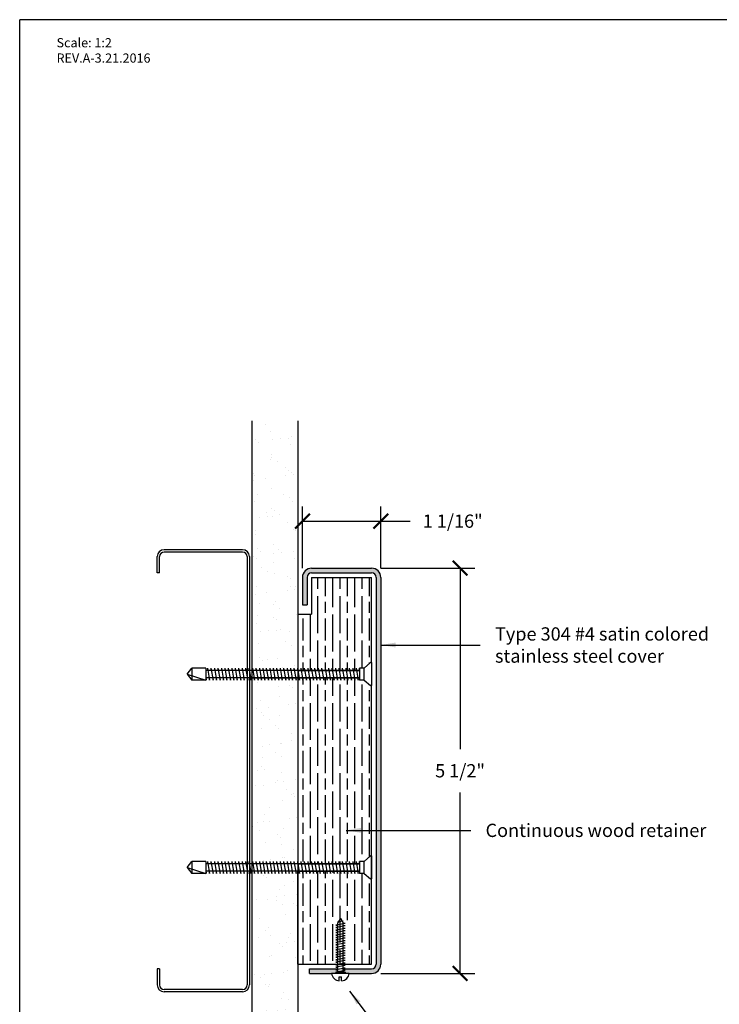
# Model space of a CAD drawing. Units: inches. Extents: x 88.9 to 96.9, y 89.3 to 99.5.
# Drawn here: x 88.9 to 93.6, y 92.8 to 99.5 of the extents above; entities that cross this region are included whole.
import ezdxf

# ---------------------------------------------------------------- set-up
doc = ezdxf.new("R2010")
doc.units = ezdxf.units.IN
doc.header["$MEASUREMENT"] = 0
doc.styles.get("Standard").update_dxf_attribs({"font": 'arial.ttf'})
doc.dimstyles.get("Standard").update_dxf_attribs({"dimtxt": 0.09, "dimasz": 0.1, "dimexe": 0.1, "dimexo": 0.0625, "dimgap": 0.1, "dimtad": 0, "dimtih": 1, "dimtoh": 1, "dimdec": 4, "dimzin": 0, "dimdsep": 46, "dimtxsty": 'Standard', "dimblk": 'ARCHTICK', "dimcen": 0, "dimadec": 0, "dimazin": 2, "dimtfac": 1, "dimtdec": 4, "dimtofl": 0, "dimtmove": 0, "dimatfit": 3, "dimfxl": 1, "dimtolj": 1, "dimtzin": 0, "dimarcsym": 0})

# ---------------------------------------------------------------- blocks, each defined once
blk = doc.blocks.new('_ArchTick')
at = {"color": 0, "linetype": 'ByBlock', "const_width": 0.15}
blk.add_lwpolyline([(-0.5, -0.5), (0.5, 0.5)], dxfattribs=at)
blk = doc.blocks.new('*D7')
at = {"color": 0, "lineweight": -2, "transparency": 16777216}
for p, q in [((91.3486, 95.7661), (91.9864, 95.7661)), ((91.8864, 95.7661), (91.8864, 94.5376)), ((91.8864, 93.0161), (91.8864, 94.2445)), ((91.3486, 93.0161), (91.9864, 93.0161))]:
    blk.add_line(p, q, dxfattribs=at)
at = {"layer": 'Defpoints', "color": 0, "transparency": 16777216}
for p in [(91.2861, 95.7661), (91.2861, 93.0161), (91.8864, 93.0161)]:
    blk.add_point(p, dxfattribs=at)
at = {"color": 0, "lineweight": -2, "transparency": 16777216, "xscale": 0.1, "yscale": 0.1, "zscale": 0.1}
for p, rotation in [((91.8864, 95.7661), 90), ((91.8864, 93.0161), 270)]:
    blk.add_blockref('_ArchTick', p, dxfattribs=dict(at, rotation=rotation))
at = {"color": 0, "transparency": 16777216, "insert": (91.8864, 94.3911), "char_height": 0.09, "attachment_point": 5}
blk.add_mtext('\\A1;5 1/2"', dxfattribs=at)
blk = doc.blocks.new('*D8')
at = {"color": 0, "lineweight": -2, "transparency": 16777216}
for p, q in [((90.8174, 95.7661), (90.8174, 96.1851)), ((91.3486, 95.7661), (91.3486, 96.1851)), ((90.8174, 96.0851), (91.3486, 96.0851)), ((91.3486, 96.0851), (91.5491, 96.0851))]:
    blk.add_line(p, q, dxfattribs=at)
at = {"layer": 'Defpoints', "color": 0, "transparency": 16777216}
for p in [(90.8174, 96.0851), (90.8174, 95.7036), (91.3486, 95.7036)]:
    blk.add_point(p, dxfattribs=at)
at = {"color": 0, "lineweight": -2, "transparency": 16777216, "xscale": 0.1, "yscale": 0.1, "zscale": 0.1, "rotation": 180}
blk.add_blockref('_ArchTick', (90.8174, 96.0851), dxfattribs=at)
at = {"color": 0, "lineweight": -2, "transparency": 16777216, "xscale": 0.1, "yscale": 0.1, "zscale": 0.1}
blk.add_blockref('_ArchTick', (91.3486, 96.0851), dxfattribs=at)
at = {"color": 0, "transparency": 16777216, "insert": (91.8364, 96.0851), "char_height": 0.09, "attachment_point": 5}
blk.add_mtext('\\A1;1 1/16"', dxfattribs=at)

msp = doc.modelspace()

# ---------------------------------------------------------------- hatches: boundary and pattern name
at = {"true_color": 0x939598}
h = msp.add_hatch(dxfattribs=at)
h.set_pattern_fill('AR-SAND', color=252, scale=0.1)
h.set_pattern_definition([(37.5, (114.38426, 124.6249), (-0.00629934, 0.1926824), [0, -0.152, 0, -0.17, 0, -0.1625]), (7.5, (114.38426, 124.6249), (0.1769777, 0.2822146), [0, -0.082, 0, -0.137, 0, -0.0525]), (327.5, (114.26126, 124.6249), (0.3114142, 0.0005659), [0, -0.05, 0, -0.18, 0, -0.235]), (317.5, (114.26126, 124.6249), (0.3006127, 0.0877676), [0, -0.025, 0, -0.118, 0, -0.135])])
h.paths.add_polyline_path([(90.78613, 93.70944), (90.77403, 93.70944), (90.77403, 93.69381), (90.77127, 93.70944), (90.75059, 93.70944), (90.75059, 93.69381), (90.74784, 93.70944), (90.72715, 93.70944), (90.72715, 93.69381), (90.7244, 93.70944), (90.70372, 93.70944), (90.70372, 93.69381), (90.70096, 93.70944), (90.68028, 93.70944), (90.68028, 93.69381), (90.67752, 93.70944), (90.65684, 93.70944), (90.65684, 93.69381), (90.65409, 93.70944), (90.6334, 93.70944), (90.6334, 93.69381), (90.63065, 93.70944), (90.60997, 93.70944), (90.60997, 93.69381), (90.60721, 93.70944), (90.58653, 93.70944), (90.58653, 93.69381), (90.58377, 93.70944), (90.56309, 93.70944), (90.56309, 93.69381), (90.56034, 93.70944), (90.53965, 93.70944), (90.53965, 93.69381), (90.5369, 93.70944), (90.51622, 93.70944), (90.51622, 93.69381), (90.51346, 93.70944), (90.49278, 93.70944), (90.49278, 93.69381), (90.49002, 93.70944), (90.47363, 93.70944), (90.47363, 92.01606), (90.78613, 92.01606)])
h.paths.add_polyline_path([(90.77403, 95.02194), (90.77403, 95.00631), (90.77127, 95.02194), (90.75059, 95.02194), (90.75059, 95.00631), (90.74784, 95.02194), (90.72715, 95.02194), (90.72715, 95.00631), (90.7244, 95.02194), (90.70372, 95.02194), (90.70372, 95.00631), (90.70096, 95.02194), (90.68028, 95.02194), (90.68028, 95.00631), (90.67752, 95.02194), (90.65684, 95.02194), (90.65684, 95.00631), (90.65409, 95.02194), (90.6334, 95.02194), (90.6334, 95.00631), (90.63065, 95.02194), (90.60997, 95.02194), (90.60997, 95.00631), (90.60721, 95.02194), (90.58653, 95.02194), (90.58653, 95.00631), (90.58377, 95.02194), (90.56309, 95.02194), (90.56309, 95.00631), (90.56034, 95.02194), (90.53965, 95.02194), (90.53965, 95.00631), (90.5369, 95.02194), (90.51622, 95.02194), (90.51622, 95.00631), (90.51346, 95.02194), (90.49278, 95.02194), (90.49278, 95.00631), (90.49002, 95.02194), (90.47363, 95.02194), (90.47363, 93.76019), (90.47832, 93.76019), (90.47832, 93.77581), (90.48107, 93.76019), (90.50176, 93.76019), (90.50176, 93.77581), (90.50451, 93.76019), (90.52519, 93.76019), (90.52519, 93.77581), (90.52795, 93.76019), (90.54863, 93.76019), (90.54863, 93.77581), (90.55139, 93.76019), (90.57207, 93.76019), (90.57207, 93.77581), (90.57482, 93.76019), (90.59551, 93.76019), (90.59551, 93.77581), (90.59826, 93.76019), (90.61894, 93.76019), (90.61894, 93.77581), (90.6217, 93.76019), (90.64238, 93.76019), (90.64238, 93.77581), (90.64514, 93.76019), (90.66582, 93.76019), (90.66582, 93.77581), (90.66857, 93.76019), (90.68926, 93.76019), (90.68926, 93.77581), (90.69201, 93.76019), (90.71269, 93.76019), (90.71269, 93.77581), (90.71545, 93.76019), (90.73613, 93.76019), (90.73613, 93.77581), (90.73889, 93.76019), (90.75957, 93.76019), (90.75957, 93.77581), (90.76232, 93.76019), (90.78301, 93.76019), (90.78301, 93.77581), (90.78431, 95.02194)])
h.paths.add_polyline_path([(90.78613, 96.76606), (90.47363, 96.76606), (90.47363, 95.07269), (90.47832, 95.07269), (90.47832, 95.08831), (90.48107, 95.07269), (90.50176, 95.07269), (90.50176, 95.08831), (90.50451, 95.07269), (90.52519, 95.07269), (90.52519, 95.08831), (90.52795, 95.07269), (90.54863, 95.07269), (90.54863, 95.08831), (90.55139, 95.07269), (90.57207, 95.07269), (90.57207, 95.08831), (90.57482, 95.07269), (90.59551, 95.07269), (90.59551, 95.08831), (90.59826, 95.07269), (90.61894, 95.07269), (90.61894, 95.08831), (90.6217, 95.07269), (90.64238, 95.07269), (90.64238, 95.08831), (90.64514, 95.07269), (90.66582, 95.07269), (90.66582, 95.08831), (90.66857, 95.07269), (90.68926, 95.07269), (90.68926, 95.08831), (90.69201, 95.07269), (90.71269, 95.07269), (90.71269, 95.08831), (90.71545, 95.07269), (90.73613, 95.07269), (90.73613, 95.08831), (90.73889, 95.07269), (90.75957, 95.07269), (90.75957, 95.08831), (90.76232, 95.07269), (90.78301, 95.07269), (90.78301, 95.08831)])
at = {"true_color": 0x003c71}
h = msp.add_hatch(color=156, dxfattribs=at)
h.dxf.hatch_style = 1
h.paths.add_polyline_path([(91.31738, 95.70356, 0.4142136), (91.28613, 95.73481), (90.87988, 95.73481, 0.4142136), (90.84863, 95.70356), (90.84863, 95.51606), (90.81738, 95.51606), (90.81738, 95.70356, -0.4142136), (90.87988, 95.76606), (91.28613, 95.76606, -0.4142136), (91.34863, 95.70356), (91.34863, 93.07856, -0.4142136), (91.28613, 93.01606), (91.13519, 93.01606), (91.10719, 93.01606), (91.10719, 93.02446), (91.09407, 93.02446), (91.09407, 93.03343), (91.10719, 93.03574), (91.09407, 93.03574), (91.09407, 93.04731), (91.28613, 93.04731, 0.4142136), (91.31738, 93.07856)])
h.paths.add_polyline_path([(90.86426, 93.04731), (91.05632, 93.04731), (91.05632, 93.04357), (91.0432, 93.04126), (91.05632, 93.04126), (91.05632, 93.02677), (91.0432, 93.02446), (91.0432, 93.01606), (91.01519, 93.01606), (90.86426, 93.01606)], flags=17)
at = {"true_color": 0x84bd00}
h = msp.add_hatch(dxfattribs=at)
h.set_pattern_fill('GOST_WOOD', color=62, scale=0.025)
h.set_pattern_definition([(90, (83.12272, 80.9254), (0.15, -9e-18), [0.25, -0.05]), (90, (83.17272, 80.8754), (0.15, -9e-18), [0.15, -0.0375, 0.075, -0.0375]), (90, (83.22272, 80.8004), (0.15, -9e-18), [0.25, -0.05])])
h.paths.add_polyline_path([(91.28613, 95.70356), (90.87988, 95.70356), (90.87988, 95.45356), (90.78613, 95.45356), (90.78613, 95.07269), (90.80644, 95.07269), (90.80644, 95.08831), (90.8092, 95.07269), (90.82988, 95.07269), (90.82988, 95.08831), (90.83264, 95.07269), (90.85332, 95.07269), (90.85332, 95.08831), (90.85607, 95.07269), (90.87676, 95.07269), (90.87676, 95.08831), (90.87951, 95.07269), (90.90019, 95.07269), (90.90019, 95.08831), (90.90295, 95.07269), (90.92363, 95.07269), (90.92363, 95.08831), (90.92639, 95.07269), (90.94707, 95.07269), (90.94707, 95.08831), (90.94982, 95.07269), (90.97051, 95.07269), (90.97051, 95.08831), (90.97326, 95.07269), (90.99394, 95.07269), (90.99394, 95.08831), (90.9967, 95.07269), (91.01738, 95.07269), (91.01738, 95.08831), (91.02014, 95.07269), (91.04082, 95.07269), (91.04082, 95.08831), (91.04357, 95.07269), (91.06426, 95.07269), (91.06426, 95.08831), (91.06701, 95.07269), (91.08769, 95.07269), (91.08769, 95.08831), (91.09045, 95.07269), (91.11113, 95.07269), (91.11113, 95.08831), (91.11389, 95.07269), (91.13457, 95.07269), (91.13457, 95.08831), (91.13732, 95.07269), (91.15801, 95.07269), (91.15801, 95.08831), (91.16076, 95.07269), (91.18144, 95.07269), (91.18144, 95.08831), (91.1842, 95.07269), (91.20488, 95.07269), (91.20488, 95.08831), (91.23613, 95.08831), (91.27869, 95.12531), (91.28613, 95.12531)])
h.paths.add_polyline_path([(91.28613, 94.96931), (91.27869, 94.96931), (91.23613, 95.00631), (91.20488, 95.00631), (91.20488, 95.02194), (91.1959, 95.02194), (91.1959, 95.00631), (91.19315, 95.02194), (91.17247, 95.02194), (91.17247, 95.00631), (91.16971, 95.02194), (91.14903, 95.02194), (91.14903, 95.00631), (91.14627, 95.02194), (91.12559, 95.02194), (91.12559, 95.00631), (91.12284, 95.02194), (91.10215, 95.02194), (91.10215, 95.00631), (91.0994, 95.02194), (91.07872, 95.02194), (91.07872, 95.00631), (91.07596, 95.02194), (91.05528, 95.02194), (91.05528, 95.00631), (91.05252, 95.02194), (91.03184, 95.02194), (91.03184, 95.00631), (91.02909, 95.02194), (91.0084, 95.02194), (91.0084, 95.00631), (91.00565, 95.02194), (90.98497, 95.02194), (90.98497, 95.00631), (90.98221, 95.02194), (90.96153, 95.02194), (90.96153, 95.00631), (90.95877, 95.02194), (90.93809, 95.02194), (90.93809, 95.00631), (90.93534, 95.02194), (90.91465, 95.02194), (90.91465, 95.00631), (90.9119, 95.02194), (90.89122, 95.02194), (90.89122, 95.00631), (90.88846, 95.02194), (90.86778, 95.02194), (90.86778, 95.00631), (90.86502, 95.02194), (90.84434, 95.02194), (90.84434, 95.00631), (90.84159, 95.02194), (90.8209, 95.02194), (90.8209, 95.00631), (90.81815, 95.02194), (90.79747, 95.02194), (90.79747, 95.00631), (90.79471, 95.02194), (90.78613, 95.02194), (90.78613, 93.76019), (90.80644, 93.76019), (90.80644, 93.77581), (90.8092, 93.76019), (90.82988, 93.76019), (90.82988, 93.77581), (90.83264, 93.76019), (90.85332, 93.76019), (90.85332, 93.77581), (90.85607, 93.76019), (90.87676, 93.76019), (90.87676, 93.77581), (90.87951, 93.76019), (90.90019, 93.76019), (90.90019, 93.77581), (90.90295, 93.76019), (90.92363, 93.76019), (90.92363, 93.77581), (90.92639, 93.76019), (90.94707, 93.76019), (90.94707, 93.77581), (90.94982, 93.76019), (90.97051, 93.76019), (90.97051, 93.77581), (90.97326, 93.76019), (90.99394, 93.76019), (90.99394, 93.77581), (90.9967, 93.76019), (91.01738, 93.76019), (91.01738, 93.77581), (91.02014, 93.76019), (91.04082, 93.76019), (91.04082, 93.77581), (91.04357, 93.76019), (91.06426, 93.76019), (91.06426, 93.77581), (91.06701, 93.76019), (91.08769, 93.76019), (91.08769, 93.77581), (91.09045, 93.76019), (91.11113, 93.76019), (91.11113, 93.77581), (91.11389, 93.76019), (91.13457, 93.76019), (91.13457, 93.77581), (91.13732, 93.76019), (91.15801, 93.76019), (91.15801, 93.77581), (91.16076, 93.76019), (91.18144, 93.76019), (91.18144, 93.77581), (91.1842, 93.76019), (91.20488, 93.76019), (91.20488, 93.77581), (91.23613, 93.77581), (91.27869, 93.81281), (91.28613, 93.81281)])
h.paths.add_polyline_path([(91.28613, 93.65681), (91.27869, 93.65681), (91.23613, 93.69381), (91.20488, 93.69381), (91.20488, 93.70944), (91.1959, 93.70944), (91.1959, 93.69381), (91.19315, 93.70944), (91.17247, 93.70944), (91.17247, 93.69381), (91.16971, 93.70944), (91.14903, 93.70944), (91.14903, 93.69381), (91.14627, 93.70944), (91.12559, 93.70944), (91.12559, 93.69381), (91.12284, 93.70944), (91.10215, 93.70944), (91.10215, 93.69381), (91.0994, 93.70944), (91.07872, 93.70944), (91.07872, 93.69381), (91.07596, 93.70944), (91.05528, 93.70944), (91.05528, 93.69381), (91.05252, 93.70944), (91.03184, 93.70944), (91.03184, 93.69381), (91.02909, 93.70944), (91.0084, 93.70944), (91.0084, 93.69381), (91.00565, 93.70944), (90.98497, 93.70944), (90.98497, 93.69381), (90.98221, 93.70944), (90.96153, 93.70944), (90.96153, 93.69381), (90.95877, 93.70944), (90.93809, 93.70944), (90.93809, 93.69381), (90.93534, 93.70944), (90.91465, 93.70944), (90.91465, 93.69381), (90.9119, 93.70944), (90.89122, 93.70944), (90.89122, 93.69381), (90.88846, 93.70944), (90.86778, 93.70944), (90.86778, 93.69381), (90.86502, 93.70944), (90.84434, 93.70944), (90.84434, 93.69381), (90.84159, 93.70944), (90.8209, 93.70944), (90.8209, 93.69381), (90.81815, 93.70944), (90.79747, 93.70944), (90.79747, 93.69381), (90.79471, 93.70944), (90.78613, 93.70944), (90.78613, 93.07856), (91.09538, 93.07856), (91.09538, 93.09164), (91.08226, 93.09164), (91.09538, 93.09396), (91.09538, 93.10844), (91.08226, 93.10844), (91.09538, 93.11075), (91.09538, 93.12524), (91.08226, 93.12524), (91.09538, 93.12755), (91.09538, 93.14203), (91.08226, 93.14203), (91.09538, 93.14435), (91.09538, 93.15883), (91.08226, 93.15883), (91.09538, 93.16114), (91.09538, 93.17562), (91.08226, 93.17562), (91.09538, 93.17794), (91.09538, 93.19242), (91.08226, 93.19242), (91.09538, 93.19473), (91.09538, 93.20922), (91.08226, 93.20922), (91.09538, 93.21153), (91.09538, 93.22601), (91.08226, 93.22601), (91.09538, 93.22833), (91.09538, 93.24281), (91.08226, 93.24281), (91.09538, 93.24512), (91.09538, 93.2596), (91.08226, 93.2596), (91.09538, 93.26192), (91.09538, 93.2764), (91.08226, 93.2764), (91.09538, 93.27871), (91.09538, 93.2932), (91.08226, 93.2932), (91.09538, 93.29551), (91.09538, 93.30999), (91.08226, 93.30999), (91.09538, 93.3123), (91.09538, 93.32679), (91.08226, 93.32679), (91.09538, 93.3291), (91.09538, 93.34358), (91.08226, 93.34358), (91.09538, 93.3459), (91.09538, 93.36264), (91.09506, 93.36264), (91.09816, 93.36318), (91.11426, 93.39106), (91.12676, 93.36941), (91.13345, 93.36941), (91.12738, 93.36833), (91.13515, 93.35487), (91.14625, 93.35487), (91.13313, 93.35255), (91.13313, 93.33807), (91.14625, 93.33807), (91.13313, 93.33576), (91.13313, 93.32127), (91.14625, 93.32127), (91.13313, 93.31896), (91.13313, 93.30448), (91.14625, 93.30448), (91.13313, 93.30217), (91.13313, 93.28768), (91.14625, 93.28768), (91.13313, 93.28537), (91.13313, 93.27089), (91.14625, 93.27089), (91.13313, 93.26857), (91.13313, 93.25409), (91.14625, 93.25409), (91.13313, 93.25178), (91.13313, 93.2373), (91.14625, 93.2373), (91.13313, 93.23498), (91.13313, 93.2205), (91.14625, 93.2205), (91.13313, 93.21819), (91.13313, 93.2037), (91.14625, 93.2037), (91.13313, 93.20139), (91.13313, 93.18691), (91.14625, 93.18691), (91.13313, 93.18459), (91.13313, 93.17011), (91.14625, 93.17011), (91.13313, 93.1678), (91.13313, 93.15332), (91.14625, 93.15332), (91.13313, 93.151), (91.13313, 93.13652), (91.14625, 93.13652), (91.13313, 93.13421), (91.13313, 93.11972), (91.14625, 93.11972), (91.13313, 93.11741), (91.13313, 93.10293), (91.14625, 93.10293), (91.13313, 93.10061), (91.13313, 93.08613), (91.14625, 93.08613), (91.13313, 93.08382), (91.13313, 93.07856), (91.28613, 93.07856)])

# ---------------------------------------------------------------- linework, layer by layer
at = {"color": 252, "true_color": 0x939598}
for p, q in [((96.93972, 99.48811), (88.89972, 99.48811)), ((88.89972, 89.33811), (88.89972, 99.48811)), ((90.47363, 96.76606), (90.47363, 92.01606)), ((90.78613, 96.76606), (90.78613, 92.01606))]:
    msp.add_line(p, q, dxfattribs=at)
for p, q in [((90.41113, 95.89106), (89.87988, 95.89106)), ((89.83301, 95.73481), (89.83301, 95.84419)), ((89.84863, 95.73481), (89.84863, 95.84419)), ((90.41113, 95.87544), (89.87988, 95.87544)), ((90.44238, 95.84419), (90.44238, 92.93794)), ((90.45801, 95.84419), (90.45801, 92.93794)), ((89.84863, 95.73481), (89.83301, 95.73481)), ((90.03613, 95.04731), (90.06738, 95.08831)), ((90.06738, 95.08831), (90.06738, 95.00631)), ((90.16113, 95.08831), (90.06738, 95.08831)), ((90.16113, 95.08831), (90.16113, 95.00631)), ((90.17363, 95.08831), (90.17363, 95.07269)), ((90.17363, 95.08831), (90.18809, 95.00631)), ((90.19707, 95.08831), (90.19707, 95.07269)), ((90.19707, 95.08831), (90.21153, 95.00631)), ((90.22051, 95.08831), (90.22051, 95.07269)), ((90.22051, 95.08831), (90.23497, 95.00631)), ((90.24394, 95.08831), (90.24394, 95.07269)), ((90.24394, 95.08831), (90.2584, 95.00631)), ((90.26738, 95.08831), (90.26738, 95.07269)), ((90.26738, 95.08831), (90.28184, 95.00631)), ((90.29082, 95.08831), (90.29082, 95.07269)), ((90.29082, 95.08831), (90.30528, 95.00631)), ((90.31426, 95.08831), (90.31426, 95.07269)), ((90.31426, 95.08831), (90.32872, 95.00631)), ((90.33769, 95.08831), (90.33769, 95.07269)), ((90.33769, 95.08831), (90.35215, 95.00631)), ((90.36113, 95.08831), (90.36113, 95.07269)), ((90.36113, 95.08831), (90.37559, 95.00631)), ((90.38457, 95.08831), (90.38457, 95.07269)), ((90.38457, 95.08831), (90.39903, 95.00631)), ((90.40801, 95.08831), (90.40801, 95.07269)), ((90.40801, 95.08831), (90.42247, 95.00631)), ((90.43144, 95.08831), (90.43144, 95.07269)), ((90.43144, 95.08831), (90.4459, 95.00631)), ((90.45488, 95.08831), (90.45488, 95.07269)), ((90.45488, 95.08831), (90.46934, 95.00631)), ((90.47832, 95.08831), (90.47832, 95.07269)), ((90.47832, 95.08831), (90.49278, 95.00631)), ((90.50176, 95.08831), (90.50176, 95.07269)), ((90.50176, 95.08831), (90.51622, 95.00631)), ((90.52519, 95.08831), (90.52519, 95.07269)), ((90.52519, 95.08831), (90.53965, 95.00631)), ((90.54863, 95.08831), (90.54863, 95.07269)), ((90.54863, 95.08831), (90.56309, 95.00631)), ((90.57207, 95.08831), (90.57207, 95.07269)), ((90.57207, 95.08831), (90.58653, 95.00631)), ((90.59551, 95.08831), (90.59551, 95.07269)), ((90.59551, 95.08831), (90.60997, 95.00631)), ((90.61894, 95.08831), (90.61894, 95.07269)), ((90.61894, 95.08831), (90.6334, 95.00631)), ((90.64238, 95.08831), (90.64238, 95.07269)), ((90.64238, 95.08831), (90.65684, 95.00631)), ((90.66582, 95.08831), (90.66582, 95.07269)), ((90.66582, 95.08831), (90.68028, 95.00631)), ((90.68926, 95.08831), (90.68926, 95.07269)), ((90.68926, 95.08831), (90.70372, 95.00631)), ((90.71269, 95.08831), (90.71269, 95.07269)), ((90.71269, 95.08831), (90.72715, 95.00631)), ((90.73613, 95.08831), (90.73613, 95.07269)), ((90.73613, 95.08831), (90.75059, 95.00631)), ((90.75957, 95.08831), (90.75957, 95.07269)), ((90.75957, 95.08831), (90.77403, 95.00631)), ((90.78301, 95.08831), (90.78301, 95.07269)), ((90.78301, 95.08831), (90.79747, 95.00631)), ((90.80644, 95.08831), (90.80644, 95.07269)), ((90.80644, 95.08831), (90.8209, 95.00631)), ((90.82988, 95.08831), (90.82988, 95.07269)), ((90.82988, 95.08831), (90.84434, 95.00631)), ((90.85332, 95.08831), (90.85332, 95.07269)), ((90.85332, 95.08831), (90.86778, 95.00631)), ((90.87676, 95.08831), (90.87676, 95.07269)), ((90.87676, 95.08831), (90.89122, 95.00631)), ((90.90019, 95.08831), (90.90019, 95.07269)), ((90.90019, 95.08831), (90.91465, 95.00631)), ((90.92363, 95.08831), (90.92363, 95.07269)), ((90.92363, 95.08831), (90.93809, 95.00631)), ((90.94707, 95.08831), (90.94707, 95.07269)), ((90.94707, 95.08831), (90.96153, 95.00631)), ((90.97051, 95.08831), (90.97051, 95.07269)), ((90.97051, 95.08831), (90.98497, 95.00631)), ((90.99394, 95.08831), (90.99394, 95.07269)), ((90.99394, 95.08831), (91.0084, 95.00631)), ((91.01738, 95.08831), (91.01738, 95.07269)), ((91.01738, 95.08831), (91.03184, 95.00631)), ((91.04082, 95.08831), (91.04082, 95.07269)), ((91.04082, 95.08831), (91.05528, 95.00631)), ((91.06426, 95.08831), (91.06426, 95.07269)), ((91.06426, 95.08831), (91.07872, 95.00631)), ((91.08769, 95.08831), (91.08769, 95.07269)), ((91.08769, 95.08831), (91.10215, 95.00631)), ((91.11113, 95.08831), (91.11113, 95.07269)), ((91.11113, 95.08831), (91.12559, 95.00631)), ((91.13457, 95.08831), (91.13457, 95.07269)), ((91.13457, 95.08831), (91.14903, 95.00631)), ((91.15801, 95.08831), (91.15801, 95.07269)), ((91.15801, 95.08831), (91.17247, 95.00631)), ((91.18144, 95.08831), (91.18144, 95.07269)), ((91.18144, 95.08831), (91.1959, 95.00631)), ((91.23613, 95.08831), (91.20488, 95.08831)), ((91.20488, 95.08831), (91.20488, 95.00631)), ((91.20488, 95.07269), (91.20488, 95.08831)), ((91.23613, 95.08831), (91.27869, 95.12531)), ((91.23613, 95.00631), (91.23613, 95.08831)), ((91.28613, 95.12531), (91.27869, 95.12531)), ((91.28613, 95.12531), (91.28613, 94.96931)), ((90.03613, 95.04731), (90.16113, 95.00631)), ((90.03613, 95.04731), (90.06738, 95.00631)), ((91.20488, 95.07269), (90.16113, 95.07269)), ((90.16113, 95.02628), (90.16465, 95.00631)), ((91.20488, 95.02194), (90.16113, 95.02194)), ((90.16465, 95.00631), (90.16465, 95.02194)), ((90.18809, 95.00631), (90.18809, 95.02194)), ((90.21153, 95.00631), (90.21153, 95.02194)), ((90.23497, 95.00631), (90.23497, 95.02194)), ((90.2584, 95.00631), (90.2584, 95.02194)), ((90.28184, 95.00631), (90.28184, 95.02194)), ((90.30528, 95.00631), (90.30528, 95.02194)), ((90.32872, 95.00631), (90.32872, 95.02194)), ((90.35215, 95.00631), (90.35215, 95.02194)), ((90.37559, 95.00631), (90.37559, 95.02194)), ((90.39903, 95.00631), (90.39903, 95.02194)), ((90.42247, 95.00631), (90.42247, 95.02194)), ((90.4459, 95.00631), (90.4459, 95.02194)), ((90.46934, 95.00631), (90.46934, 95.02194)), ((90.78613, 95.07269), (90.47363, 95.07269)), ((90.47363, 95.02194), (90.78613, 95.02194)), ((90.49278, 95.00631), (90.49278, 95.02194)), ((90.51622, 95.00631), (90.51622, 95.02194)), ((90.53965, 95.00631), (90.53965, 95.02194)), ((90.56309, 95.00631), (90.56309, 95.02194)), ((90.58653, 95.00631), (90.58653, 95.02194)), ((90.60997, 95.00631), (90.60997, 95.02194)), ((90.6334, 95.00631), (90.6334, 95.02194)), ((90.65684, 95.00631), (90.65684, 95.02194)), ((90.68028, 95.00631), (90.68028, 95.02194)), ((90.70372, 95.00631), (90.70372, 95.02194)), ((90.72715, 95.00631), (90.72715, 95.02194)), ((90.75059, 95.00631), (90.75059, 95.02194)), ((90.77403, 95.00631), (90.77403, 95.02194)), ((90.78613, 95.07269), (91.20488, 95.07269)), ((90.78613, 95.02194), (91.20488, 95.02194)), ((90.79747, 95.00631), (90.79747, 95.02194)), ((90.8209, 95.00631), (90.8209, 95.02194)), ((90.84434, 95.00631), (90.84434, 95.02194)), ((90.86778, 95.00631), (90.86778, 95.02194)), ((90.89122, 95.00631), (90.89122, 95.02194)), ((90.91465, 95.00631), (90.91465, 95.02194)), ((90.93809, 95.00631), (90.93809, 95.02194)), ((90.96153, 95.00631), (90.96153, 95.02194)), ((90.98497, 95.00631), (90.98497, 95.02194)), ((91.0084, 95.00631), (91.0084, 95.02194)), ((91.03184, 95.00631), (91.03184, 95.02194)), ((91.05528, 95.00631), (91.05528, 95.02194)), ((91.07872, 95.00631), (91.07872, 95.02194)), ((91.10215, 95.00631), (91.10215, 95.02194)), ((91.12559, 95.00631), (91.12559, 95.02194)), ((91.14903, 95.00631), (91.14903, 95.02194)), ((91.17247, 95.00631), (91.17247, 95.02194)), ((91.1959, 95.00631), (91.1959, 95.02194)), ((91.20488, 95.02194), (91.20488, 95.00631)), ((90.16113, 95.00631), (90.06738, 95.00631)), ((91.23613, 95.00631), (91.20488, 95.00631)), ((91.23613, 95.00631), (91.27869, 94.96931)), ((91.28613, 94.96931), (91.27869, 94.96931)), ((90.03613, 93.73481), (90.06738, 93.77581)), ((90.06738, 93.77581), (90.06738, 93.69381)), ((90.16113, 93.77581), (90.06738, 93.77581)), ((90.16113, 93.77581), (90.16113, 93.69381)), ((91.20488, 93.76019), (90.16113, 93.76019)), ((90.17363, 93.77581), (90.17363, 93.76019)), ((90.17363, 93.77581), (90.18809, 93.69381)), ((90.19707, 93.77581), (90.19707, 93.76019)), ((90.19707, 93.77581), (90.21153, 93.69381)), ((90.22051, 93.77581), (90.22051, 93.76019)), ((90.22051, 93.77581), (90.23497, 93.69381)), ((90.24394, 93.77581), (90.24394, 93.76019)), ((90.24394, 93.77581), (90.2584, 93.69381)), ((90.26738, 93.77581), (90.26738, 93.76019)), ((90.26738, 93.77581), (90.28184, 93.69381)), ((90.29082, 93.77581), (90.29082, 93.76019)), ((90.29082, 93.77581), (90.30528, 93.69381)), ((90.31426, 93.77581), (90.31426, 93.76019)), ((90.31426, 93.77581), (90.32872, 93.69381)), ((90.33769, 93.77581), (90.33769, 93.76019)), ((90.33769, 93.77581), (90.35215, 93.69381)), ((90.36113, 93.77581), (90.36113, 93.76019)), ((90.36113, 93.77581), (90.37559, 93.69381)), ((90.38457, 93.77581), (90.38457, 93.76019)), ((90.38457, 93.77581), (90.39903, 93.69381)), ((90.40801, 93.77581), (90.40801, 93.76019)), ((90.40801, 93.77581), (90.42247, 93.69381)), ((90.43144, 93.77581), (90.43144, 93.76019)), ((90.43144, 93.77581), (90.4459, 93.69381)), ((90.45488, 93.77581), (90.45488, 93.76019)), ((90.45488, 93.77581), (90.46934, 93.69381)), ((90.78613, 93.76019), (90.47363, 93.76019)), ((90.47832, 93.77581), (90.47832, 93.76019)), ((90.47832, 93.77581), (90.49278, 93.69381)), ((90.50176, 93.77581), (90.50176, 93.76019)), ((90.50176, 93.77581), (90.51622, 93.69381)), ((90.52519, 93.77581), (90.52519, 93.76019)), ((90.52519, 93.77581), (90.53965, 93.69381)), ((90.54863, 93.77581), (90.54863, 93.76019)), ((90.54863, 93.77581), (90.56309, 93.69381)), ((90.57207, 93.77581), (90.57207, 93.76019)), ((90.57207, 93.77581), (90.58653, 93.69381)), ((90.59551, 93.77581), (90.59551, 93.76019)), ((90.59551, 93.77581), (90.60997, 93.69381)), ((90.61894, 93.77581), (90.61894, 93.76019)), ((90.61894, 93.77581), (90.6334, 93.69381)), ((90.64238, 93.77581), (90.64238, 93.76019)), ((90.64238, 93.77581), (90.65684, 93.69381)), ((90.66582, 93.77581), (90.66582, 93.76019)), ((90.66582, 93.77581), (90.68028, 93.69381)), ((90.68926, 93.77581), (90.68926, 93.76019)), ((90.68926, 93.77581), (90.70372, 93.69381)), ((90.71269, 93.77581), (90.71269, 93.76019)), ((90.71269, 93.77581), (90.72715, 93.69381)), ((90.73613, 93.77581), (90.73613, 93.76019)), ((90.73613, 93.77581), (90.75059, 93.69381)), ((90.75957, 93.77581), (90.75957, 93.76019)), ((90.75957, 93.77581), (90.77403, 93.69381)), ((90.78301, 93.77581), (90.78301, 93.76019)), ((90.78301, 93.77581), (90.79747, 93.69381)), ((90.78613, 93.76019), (91.20488, 93.76019)), ((90.80644, 93.77581), (90.80644, 93.76019)), ((90.80644, 93.77581), (90.8209, 93.69381)), ((90.82988, 93.77581), (90.82988, 93.76019)), ((90.82988, 93.77581), (90.84434, 93.69381)), ((90.85332, 93.77581), (90.85332, 93.76019)), ((90.85332, 93.77581), (90.86778, 93.69381)), ((90.87676, 93.77581), (90.87676, 93.76019)), ((90.87676, 93.77581), (90.89122, 93.69381)), ((90.90019, 93.77581), (90.90019, 93.76019)), ((90.90019, 93.77581), (90.91465, 93.69381)), ((90.92363, 93.77581), (90.92363, 93.76019)), ((90.92363, 93.77581), (90.93809, 93.69381)), ((90.94707, 93.77581), (90.94707, 93.76019)), ((90.94707, 93.77581), (90.96153, 93.69381)), ((90.97051, 93.77581), (90.97051, 93.76019)), ((90.97051, 93.77581), (90.98497, 93.69381)), ((90.99394, 93.77581), (90.99394, 93.76019)), ((90.99394, 93.77581), (91.0084, 93.69381)), ((91.01738, 93.77581), (91.01738, 93.76019)), ((91.01738, 93.77581), (91.03184, 93.69381)), ((91.04082, 93.77581), (91.04082, 93.76019)), ((91.04082, 93.77581), (91.05528, 93.69381)), ((91.06426, 93.77581), (91.06426, 93.76019)), ((91.06426, 93.77581), (91.07872, 93.69381)), ((91.08769, 93.77581), (91.08769, 93.76019)), ((91.08769, 93.77581), (91.10215, 93.69381)), ((91.11113, 93.77581), (91.11113, 93.76019)), ((91.11113, 93.77581), (91.12559, 93.69381)), ((91.13457, 93.77581), (91.13457, 93.76019)), ((91.13457, 93.77581), (91.14903, 93.69381)), ((91.15801, 93.77581), (91.15801, 93.76019)), ((91.15801, 93.77581), (91.17247, 93.69381)), ((91.18144, 93.77581), (91.18144, 93.76019)), ((91.18144, 93.77581), (91.1959, 93.69381)), ((91.23613, 93.77581), (91.20488, 93.77581)), ((91.20488, 93.77581), (91.20488, 93.69381)), ((91.20488, 93.76019), (91.20488, 93.77581)), ((91.23613, 93.77581), (91.27869, 93.81281)), ((91.23613, 93.69381), (91.23613, 93.77581)), ((91.28613, 93.81281), (91.27869, 93.81281)), ((91.28613, 93.65681), (91.28613, 93.81281)), ((91.28613, 93.81281), (91.28613, 93.65681)), ((90.03613, 93.73481), (90.16113, 93.69381)), ((90.03613, 93.73481), (90.06738, 93.69381)), ((90.16113, 93.69381), (90.06738, 93.69381)), ((90.16113, 93.71378), (90.16465, 93.69381)), ((91.20488, 93.70944), (90.16113, 93.70944)), ((90.16465, 93.69381), (90.16465, 93.70944)), ((90.18809, 93.69381), (90.18809, 93.70944)), ((90.21153, 93.69381), (90.21153, 93.70944)), ((90.23497, 93.69381), (90.23497, 93.70944)), ((90.2584, 93.69381), (90.2584, 93.70944)), ((90.28184, 93.69381), (90.28184, 93.70944)), ((90.30528, 93.69381), (90.30528, 93.70944)), ((90.32872, 93.69381), (90.32872, 93.70944)), ((90.35215, 93.69381), (90.35215, 93.70944)), ((90.37559, 93.69381), (90.37559, 93.70944)), ((90.39903, 93.69381), (90.39903, 93.70944)), ((90.42247, 93.69381), (90.42247, 93.70944)), ((90.4459, 93.69381), (90.4459, 93.70944)), ((90.46934, 93.69381), (90.46934, 93.70944)), ((90.78613, 93.70944), (90.47363, 93.70944)), ((90.49278, 93.69381), (90.49278, 93.70944)), ((90.51622, 93.69381), (90.51622, 93.70944)), ((90.53965, 93.69381), (90.53965, 93.70944)), ((90.56309, 93.69381), (90.56309, 93.70944)), ((90.58653, 93.69381), (90.58653, 93.70944)), ((90.60997, 93.69381), (90.60997, 93.70944)), ((90.6334, 93.69381), (90.6334, 93.70944)), ((90.65684, 93.69381), (90.65684, 93.70944)), ((90.68028, 93.69381), (90.68028, 93.70944)), ((90.70372, 93.69381), (90.70372, 93.70944)), ((90.72715, 93.69381), (90.72715, 93.70944)), ((90.75059, 93.69381), (90.75059, 93.70944)), ((90.77403, 93.69381), (90.77403, 93.70944)), ((90.78613, 93.70944), (91.20488, 93.70944)), ((90.79747, 93.69381), (90.79747, 93.70944)), ((90.8209, 93.69381), (90.8209, 93.70944)), ((90.84434, 93.69381), (90.84434, 93.70944)), ((90.86778, 93.69381), (90.86778, 93.70944)), ((90.89122, 93.69381), (90.89122, 93.70944)), ((90.91465, 93.69381), (90.91465, 93.70944)), ((90.93809, 93.69381), (90.93809, 93.70944)), ((90.96153, 93.69381), (90.96153, 93.70944)), ((90.98497, 93.69381), (90.98497, 93.70944)), ((91.0084, 93.69381), (91.0084, 93.70944)), ((91.03184, 93.69381), (91.03184, 93.70944)), ((91.05528, 93.69381), (91.05528, 93.70944)), ((91.07872, 93.69381), (91.07872, 93.70944)), ((91.10215, 93.69381), (91.10215, 93.70944)), ((91.12559, 93.69381), (91.12559, 93.70944)), ((91.14903, 93.69381), (91.14903, 93.70944)), ((91.17247, 93.69381), (91.17247, 93.70944)), ((91.1959, 93.69381), (91.1959, 93.70944)), ((91.20488, 93.70944), (91.20488, 93.69381)), ((91.23613, 93.69381), (91.20488, 93.69381)), ((91.23613, 93.69381), (91.27869, 93.65681)), ((91.28613, 93.65681), (91.27869, 93.65681)), ((91.10719, 93.35487), (91.0432, 93.34358)), ((91.09439, 93.36941), (91.056, 93.36264)), ((91.056, 93.36264), (91.05878, 93.36264)), ((91.07519, 93.39106), (91.05632, 93.35837)), ((91.05632, 93.02446), (91.05632, 93.35837)), ((91.07519, 93.39106), (91.09407, 93.35837)), ((91.09407, 93.02446), (91.09407, 93.35837)), ((91.10719, 93.35487), (91.09407, 93.35487)), ((91.0432, 93.34358), (91.05632, 93.34358)), ((91.10719, 93.33807), (91.0432, 93.32679)), ((91.0432, 93.32679), (91.05632, 93.32679)), ((91.10719, 93.32127), (91.0432, 93.30999)), ((91.0432, 93.30999), (91.05632, 93.30999)), ((91.10719, 93.30448), (91.0432, 93.2932)), ((91.0432, 93.2932), (91.05632, 93.2932)), ((91.10719, 93.28768), (91.0432, 93.2764)), ((91.10719, 93.33807), (91.09407, 93.33807)), ((91.10719, 93.32127), (91.09407, 93.32127)), ((91.10719, 93.30448), (91.09407, 93.30448)), ((91.10719, 93.28768), (91.09407, 93.28768)), ((91.0432, 93.2764), (91.05632, 93.2764)), ((91.10719, 93.27089), (91.0432, 93.2596)), ((91.0432, 93.2596), (91.05632, 93.2596)), ((91.10719, 93.25409), (91.0432, 93.24281)), ((91.0432, 93.24281), (91.05632, 93.24281)), ((91.10719, 93.2373), (91.0432, 93.22601)), ((91.0432, 93.22601), (91.05632, 93.22601)), ((91.10719, 93.2205), (91.0432, 93.20922)), ((91.10719, 93.27089), (91.09407, 93.27089)), ((91.10719, 93.25409), (91.09407, 93.25409)), ((91.10719, 93.2373), (91.09407, 93.2373)), ((91.10719, 93.2205), (91.09407, 93.2205)), ((91.0432, 93.20922), (91.05632, 93.20922)), ((91.10719, 93.2037), (91.0432, 93.19242)), ((91.0432, 93.19242), (91.05632, 93.19242)), ((91.10719, 93.18691), (91.0432, 93.17562)), ((91.0432, 93.17562), (91.05632, 93.17562)), ((91.10719, 93.17011), (91.0432, 93.15883)), ((91.0432, 93.15883), (91.05632, 93.15883)), ((91.10719, 93.15332), (91.0432, 93.14203)), ((91.10719, 93.2037), (91.09407, 93.2037)), ((91.10719, 93.18691), (91.09407, 93.18691)), ((91.10719, 93.17011), (91.09407, 93.17011)), ((91.10719, 93.15332), (91.09407, 93.15332)), ((91.0432, 93.14203), (91.05632, 93.14203)), ((91.10719, 93.13652), (91.0432, 93.12524)), ((91.0432, 93.12524), (91.05632, 93.12524)), ((91.10719, 93.11972), (91.0432, 93.10844)), ((91.0432, 93.10844), (91.05632, 93.10844)), ((91.10719, 93.10293), (91.0432, 93.09164)), ((91.0432, 93.09164), (91.05632, 93.09164)), ((91.10719, 93.08613), (91.0432, 93.07485)), ((91.10719, 93.13652), (91.09407, 93.13652)), ((91.10719, 93.11972), (91.09407, 93.11972)), ((91.10719, 93.10293), (91.09407, 93.10293)), ((91.10719, 93.08613), (91.09407, 93.08613)), ((89.83301, 93.04731), (89.83301, 92.93794)), ((89.84863, 93.04731), (89.83301, 93.04731)), ((89.84863, 93.04731), (89.84863, 92.93794)), ((91.13519, 93.01606), (91.01519, 93.01606)), ((91.0432, 93.07485), (91.05632, 93.07485)), ((91.10719, 93.06934), (91.0432, 93.05805)), ((91.0432, 93.05805), (91.05632, 93.05805)), ((91.10719, 93.05254), (91.0432, 93.04126)), ((91.0432, 93.04126), (91.05632, 93.04126)), ((91.10719, 93.03574), (91.0432, 93.02446)), ((91.0432, 93.02446), (91.05632, 93.02446)), ((91.0432, 93.02446), (91.0432, 93.01606)), ((91.10719, 93.02446), (91.0432, 93.02446)), ((91.0432, 93.02446), (91.05632, 93.02446)), ((91.05632, 93.02446), (91.05632, 93.04731)), ((91.13519, 93.01606), (91.06619, 93.01606)), ((91.10719, 93.06934), (91.09407, 93.06934)), ((91.10719, 93.05254), (91.09407, 93.05254)), ((91.09407, 93.04731), (91.09407, 93.02446)), ((91.10719, 93.03574), (91.09407, 93.03574)), ((91.09407, 93.02446), (91.10719, 93.02446)), ((91.10719, 93.02446), (91.10719, 93.01606)), ((91.06738, 92.96507), (91.06738, 92.99338)), ((91.06738, 92.99338), (91.08301, 92.99338)), ((91.08301, 92.96507), (91.08301, 92.99338)), ((90.41113, 92.90669), (89.87988, 92.90669)), ((90.41113, 92.89106), (89.87988, 92.89106))]:
    msp.add_line(p, q)
at = {"color": 156, "true_color": 0x003c71}
for p, q in [((90.87988, 95.76606), (91.28613, 95.76606)), ((90.81738, 95.70356), (90.81738, 95.51606)), ((90.84863, 95.70356), (90.84863, 95.51606)), ((90.87988, 95.73481), (91.28613, 95.73481)), ((91.31738, 95.70356), (91.31738, 93.07856)), ((91.34863, 95.70356), (91.34863, 93.07856)), ((90.81738, 95.51606), (90.84863, 95.51606)), ((90.86426, 93.04731), (91.05632, 93.04731)), ((90.86426, 93.01606), (90.86426, 93.04731)), ((90.86426, 93.01606), (91.01519, 93.01606)), ((91.09407, 93.04731), (91.28613, 93.04731)), ((91.13519, 93.01606), (91.28613, 93.01606))]:
    msp.add_line(p, q, dxfattribs=at)
at = {"color": 62, "true_color": 0x84bd00}
for p, q in [((90.87988, 95.70356), (91.28613, 95.70356)), ((90.87988, 95.70356), (90.87988, 95.45356)), ((91.28613, 95.12531), (91.28613, 95.70356)), ((90.78613, 95.45356), (90.87988, 95.45356)), ((90.78613, 95.45356), (90.78613, 95.07269)), ((90.78613, 95.02194), (90.78613, 93.76019)), ((91.28613, 93.81281), (91.28613, 94.96931)), ((90.78613, 93.07856), (90.78613, 93.70944)), ((91.28613, 93.07856), (91.28613, 93.65681)), ((90.78613, 93.07856), (91.28613, 93.07856))]:
    msp.add_line(p, q, dxfattribs=at)
for centre, radius, start, end in [((89.87988, 95.84419), 0.04688, 90, 180), ((90.41113, 95.84419), 0.04688, 0, 90), ((89.87988, 95.84419), 0.03125, 90, 180), ((90.41113, 95.84419), 0.03125, 0, 90), ((91.07519, 93.02526), 0.0607, 188.718816, 262.605311), ((91.07519, 93.02526), 0.0607, 277.394689, 351.281184), ((89.87988, 92.93794), 0.04688, 180, 270), ((89.87988, 92.93794), 0.03125, 180, 270), ((90.41113, 92.93794), 0.03125, 270, 0), ((90.41113, 92.93794), 0.04688, 270, 0)]:
    msp.add_arc(centre, radius, start, end)
at = {"color": 156, "true_color": 0x003c71}
for centre, radius, start, end in [((90.87988, 95.70356), 0.0625, 90, 180), ((91.28613, 95.70356), 0.0625, 0, 90), ((90.87988, 95.70356), 0.03125, 90, 180), ((91.28613, 95.70356), 0.03125, 0, 90), ((91.28613, 93.07856), 0.03125, 270, 0), ((91.28613, 93.07856), 0.0625, 270, 0)]:
    msp.add_arc(centre, radius, start, end, dxfattribs=at)

# ---------------------------------------------------------------- texts
at = {"insert": (89.14972, 99.36311), "char_height": 0.0625, "attachment_point": 1}
msp.add_mtext_dynamic_manual_height_columns('Scale: 1:2\\PREV.A-3.21.2016', width=8.04, gutter_width=1, heights=[0], dxfattribs=at)
at = {"char_height": 0.09, "attachment_point": 4}
for s, insert in [('\\A1;Type 304 #4 satin colored\\Pstainless steel cover', (92.12347, 95.24459)), ('\\A1;Continuous wood retainer', (92.0594, 93.98669))]:
    msp.add_mtext(s, dxfattribs=dict(at, insert=insert))

# ---------------------------------------------------------------- dimensions: what is measured, and where the dimension line sits
dim = msp.add_linear_dim(base=(90.81738, 96.08514), p1=(91.34863, 95.70356), p2=(90.81738, 95.70356), text='1 1/16"', dimstyle='Standard')
dim.commit()
dim.dimension.update_dxf_attribs({"geometry": '*D8', "text_midpoint": (91.83643, 96.08514), "dimtype": 160})
dim = msp.add_linear_dim(base=(91.88643, 93.01606), p1=(91.28613, 95.76606), p2=(91.28613, 93.01606), angle=90, text='5 1/2"', dimstyle='Standard')
dim.commit()
dim.dimension.update_dxf_attribs({"geometry": '*D7', "text_midpoint": (91.88643, 94.39106)})

# ---------------------------------------------------------------- leaders
at = {"annotation_type": 0, "has_hookline": 1, "hookline_direction": 0}
for points, text_width in [([(91.34863, 95.24459), (92.02347, 95.24459)], 1.43478), ([(91.11341, 93.98669), (91.9594, 93.98669)], 1.42827), ([(91.13728, 92.89655), (91.46689, 92.45732), (91.58875, 92.45732)], 1.6243)]:
    msp.add_leader(points, dimstyle='Standard', dxfattribs=dict(at, text_width=text_width))

doc.saveas('drawing.dxf')
